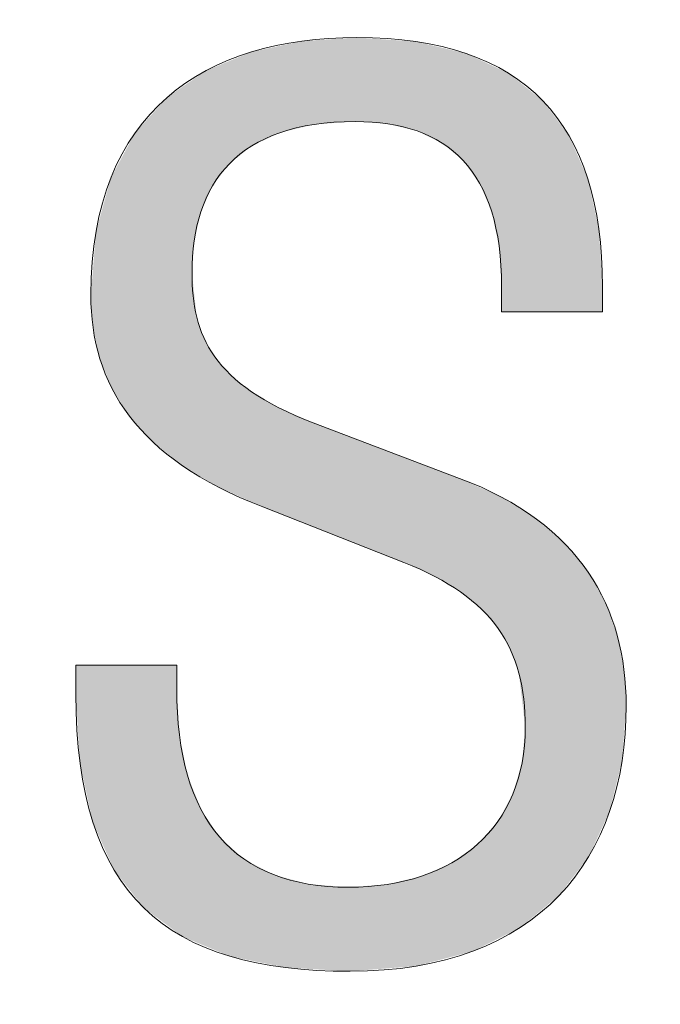
# Model space of a CAD drawing. Units: inches. Extents: x 6.06 to 9.42, y 3.98 to 6.39.
# Drawn here: x 7.04 to 7.08, y 4.87 to 4.93 of the extents above; entities that cross this region are included whole.
import ezdxf

# ---------------------------------------------------------------- set-up
doc = ezdxf.new("R2010")
doc.units = ezdxf.units.IN
doc.header["$MEASUREMENT"] = 0
doc.layers.add('drawing', color=7, linetype='Continuous')

# ---------------------------------------------------------------- blocks, each defined once
blk = doc.blocks.new('*U133')
at = {"layer": 'drawing', "color": 7}
for points in [[(7.064187, 4.920494), (7.062064, 4.92556), (7.064187, 4.925697)], [(7.064281, 4.9205), (7.064187, 4.925697), (7.064281, 4.925703)], [(7.064593, 4.920522), (7.064281, 4.925703), (7.064593, 4.925723)], [(7.064702, 4.920514), (7.064593, 4.925723), (7.064702, 4.92573)], [(7.064593, 4.920522), (7.064593, 4.925723), (7.064702, 4.920514)], [(7.064702, 4.920514), (7.064702, 4.92573), (7.066573, 4.920382)], [(7.066573, 4.920382), (7.066573, 4.925603), (7.066631, 4.920378)], [(7.066631, 4.920378), (7.066631, 4.925599), (7.067618, 4.920136)], [(7.05887, 4.919332), (7.058189, 4.924841), (7.05887, 4.924988)], [(7.05953, 4.919643), (7.05887, 4.924988), (7.05953, 4.92513)], [(7.059872, 4.919803), (7.05953, 4.92513), (7.059872, 4.925204)], [(7.059936, 4.919834), (7.059872, 4.925204), (7.059936, 4.925217)], [(7.060288, 4.919918), (7.059936, 4.925217), (7.060288, 4.925293)], [(7.061299, 4.920161), (7.060288, 4.925293), (7.061299, 4.925511)], [(7.061692, 4.920256), (7.061299, 4.925511), (7.061692, 4.925536)], [(7.061989, 4.920328), (7.061692, 4.925536), (7.061989, 4.925556)], [(7.062064, 4.920346), (7.061989, 4.925556), (7.062064, 4.92556)], [(7.067618, 4.920136), (7.067618, 4.925532), (7.06835, 4.919957)], [(7.06835, 4.919957), (7.06835, 4.925482), (7.068369, 4.919952)], [(7.068369, 4.919952), (7.068369, 4.925478), (7.068432, 4.919937)], [(7.068432, 4.919937), (7.068432, 4.925463), (7.068712, 4.919801)], [(7.068712, 4.919801), (7.068712, 4.925397), (7.06953, 4.919406)], [(7.06953, 4.919406), (7.06953, 4.925203), (7.069986, 4.919186)], [(7.069986, 4.919186), (7.069986, 4.925095), (7.070582, 4.918691)], [(7.0577, 4.91862), (7.056868, 4.924301), (7.0577, 4.924644)], [(7.058167, 4.918994), (7.0577, 4.924644), (7.058167, 4.924836)], [(7.058179, 4.919003), (7.058167, 4.924836), (7.058179, 4.924839)], [(7.058189, 4.919011), (7.058179, 4.924839), (7.058189, 4.924841)], [(7.070582, 4.918691), (7.070582, 4.924954), (7.071063, 4.918292)], [(7.071063, 4.918292), (7.071063, 4.92484), (7.071127, 4.91824)], [(7.071127, 4.91824), (7.071127, 4.924825), (7.071282, 4.918111)], [(7.071282, 4.918111), (7.071282, 4.924788), (7.07148, 4.917839)], [(7.07148, 4.917839), (7.07148, 4.924742), (7.071881, 4.917288)], [(7.071881, 4.917288), (7.071881, 4.924554), (7.072162, 4.916902)], [(7.072162, 4.916902), (7.072162, 4.924423), (7.072309, 4.916699)], [(7.055762, 4.916538), (7.055363, 4.92368), (7.055762, 4.923845)], [(7.055894, 4.916711), (7.055762, 4.923845), (7.055894, 4.923899)], [(7.056165, 4.917066), (7.055894, 4.923899), (7.056165, 4.924011)], [(7.056203, 4.917115), (7.056165, 4.924011), (7.056203, 4.924026)], [(7.056805, 4.917904), (7.056203, 4.924026), (7.056805, 4.924275)], [(7.056831, 4.917925), (7.056805, 4.924275), (7.056831, 4.924285)], [(7.056868, 4.917955), (7.056831, 4.924285), (7.056868, 4.924301)], [(7.072309, 4.916699), (7.072309, 4.924354), (7.072427, 4.91642)], [(7.072427, 4.91642), (7.072427, 4.924298), (7.073056, 4.914937)], [(7.073056, 4.914937), (7.073056, 4.924004), (7.073428, 4.913204)], [(7.073428, 4.913204), (7.073428, 4.92383), (7.07345, 4.913102)], [(7.07345, 4.913102), (7.07345, 4.923819), (7.073513, 4.912811)], [(7.073513, 4.912811), (7.073513, 4.92379), (7.07366, 4.910425)], [(7.054624, 4.913128), (7.054489, 4.92308), (7.054624, 4.923172)], [(7.054781, 4.913811), (7.054624, 4.923172), (7.054781, 4.923281)], [(7.055038, 4.914921), (7.054781, 4.923281), (7.055038, 4.923457)], [(7.055041, 4.914937), (7.055038, 4.923457), (7.055041, 4.923459)], [(7.055213, 4.915319), (7.055041, 4.923459), (7.055213, 4.923577)], [(7.055363, 4.915652), (7.055213, 4.923577), (7.055363, 4.92368)], [(7.07366, 4.910425), (7.07366, 4.923721), (7.073667, 4.910309)], [(7.053706, 4.899355), (7.053539, 4.922427), (7.053706, 4.922542)], [(7.053904, 4.899196), (7.053706, 4.922542), (7.053904, 4.922678)], [(7.053706, 4.899355), (7.053706, 4.922542), (7.053904, 4.899196)], [(7.053909, 4.899193), (7.053904, 4.922678), (7.053909, 4.922682)], [(7.053904, 4.899196), (7.053904, 4.922678), (7.053909, 4.899193)], [(7.054205, 4.899017), (7.053909, 4.922682), (7.054205, 4.922885)], [(7.053909, 4.899193), (7.053909, 4.922682), (7.054205, 4.899017)], [(7.054489, 4.898849), (7.054205, 4.922885), (7.054489, 4.92308)], [(7.054205, 4.899017), (7.054205, 4.922885), (7.054489, 4.898849)], [(7.052942, 4.899967), (7.052062, 4.921041), (7.052942, 4.922017)], [(7.053539, 4.899488), (7.052942, 4.922017), (7.053539, 4.922427)], [(7.052942, 4.899967), (7.052942, 4.922017), (7.053539, 4.899488)], [(7.053539, 4.899488), (7.053539, 4.922427), (7.053706, 4.899355)], [(7.052062, 4.900672), (7.051522, 4.920442), (7.052062, 4.921041)], [(7.052062, 4.900672), (7.052062, 4.921041), (7.052942, 4.899967)], [(7.051522, 4.901269), (7.050962, 4.919821), (7.051522, 4.920442)], [(7.051522, 4.901269), (7.051522, 4.920442), (7.052062, 4.900672)], [(7.050962, 4.901887), (7.050611, 4.919171), (7.050962, 4.919821)], [(7.050962, 4.901887), (7.050962, 4.919821), (7.051522, 4.901269)], [(7.050611, 4.902274), (7.049667, 4.917419), (7.050611, 4.919171)], [(7.050611, 4.902274), (7.050611, 4.919171), (7.050962, 4.901887)], [(7.049477, 4.904118), (7.048786, 4.914588), (7.049477, 4.917067)], [(7.049528, 4.903994), (7.049477, 4.917067), (7.049528, 4.91716)], [(7.049477, 4.904118), (7.049477, 4.917067), (7.049528, 4.903994)], [(7.049667, 4.903773), (7.049528, 4.91716), (7.049667, 4.917419)], [(7.049528, 4.903994), (7.049528, 4.91716), (7.049667, 4.903773)], [(7.049667, 4.903773), (7.049667, 4.917419), (7.050611, 4.902274)], [(7.048786, 4.905823), (7.048546, 4.913728), (7.048786, 4.914588)], [(7.048786, 4.905823), (7.048786, 4.914588), (7.049477, 4.904118)], [(7.048546, 4.906909), (7.048359, 4.911448), (7.048546, 4.913728)], [(7.048546, 4.906909), (7.048546, 4.913728), (7.048786, 4.905823)], [(7.048344, 4.907981), (7.048222, 4.90978), (7.048344, 4.911261)], [(7.048359, 4.907754), (7.048344, 4.911261), (7.048359, 4.911448)], [(7.048344, 4.907981), (7.048344, 4.911261), (7.048359, 4.907754)], [(7.048359, 4.907754), (7.048359, 4.911448), (7.048546, 4.906909)], [(7.054489, 4.898849), (7.054489, 4.911136), (7.054624, 4.898769)], [(7.054624, 4.898769), (7.054624, 4.909875), (7.054781, 4.898675)], [(7.054781, 4.898675), (7.054781, 4.908399), (7.055038, 4.898522)], [(7.055038, 4.898522), (7.055038, 4.907652), (7.055041, 4.89852)], [(7.055041, 4.89852), (7.055041, 4.907641), (7.055213, 4.898418)], [(7.055213, 4.898418), (7.055213, 4.907141), (7.055363, 4.898329)], [(7.055363, 4.898329), (7.055363, 4.90688), (7.055762, 4.898092)], [(7.055762, 4.898092), (7.055762, 4.906184), (7.055894, 4.898014)], [(7.055894, 4.898014), (7.055894, 4.905953), (7.056165, 4.897853)], [(7.056165, 4.897853), (7.056165, 4.905642), (7.056203, 4.897836)], [(7.056203, 4.897836), (7.056203, 4.905598), (7.056805, 4.897568)], [(7.056805, 4.897568), (7.056805, 4.904907), (7.056831, 4.897557)], [(7.056831, 4.897557), (7.056831, 4.904876), (7.056868, 4.89754)], [(7.056868, 4.89754), (7.056868, 4.904833), (7.0577, 4.89717)], [(7.0577, 4.89717), (7.0577, 4.904165), (7.058167, 4.896963)], [(7.058167, 4.896963), (7.058167, 4.903789), (7.058179, 4.896957)], [(7.058179, 4.896957), (7.058179, 4.903779), (7.058189, 4.896953)], [(7.058189, 4.896953), (7.058189, 4.903774), (7.05887, 4.89665)], [(7.05887, 4.89665), (7.05887, 4.903375), (7.05953, 4.89639)], [(7.05953, 4.89639), (7.05953, 4.902989), (7.059872, 4.896256)], [(7.059872, 4.896256), (7.059872, 4.902789), (7.059936, 4.89623)], [(7.059936, 4.89623), (7.059936, 4.90276), (7.060288, 4.896092)], [(7.060288, 4.896092), (7.060288, 4.902606), (7.061299, 4.895694)], [(7.061299, 4.895694), (7.061299, 4.902162), (7.061692, 4.895539)], [(7.061692, 4.895539), (7.061692, 4.901989), (7.061989, 4.895422)], [(7.061989, 4.895422), (7.061989, 4.901859), (7.062064, 4.895392)], [(7.062064, 4.895392), (7.062064, 4.90183), (7.064187, 4.894557)], [(7.064187, 4.894557), (7.064187, 4.901024), (7.064281, 4.894519)], [(7.064281, 4.894519), (7.064281, 4.900988), (7.064593, 4.894396)], [(7.064593, 4.894396), (7.064593, 4.90087), (7.064702, 4.894354)], [(7.064702, 4.894354), (7.064702, 4.900829), (7.066573, 4.893617)], [(7.066573, 4.893617), (7.066573, 4.900118), (7.066631, 4.893594)], [(7.066631, 4.893594), (7.066631, 4.900097), (7.067618, 4.893205)], [(7.067618, 4.893205), (7.067618, 4.899722), (7.06835, 4.892872)], [(7.06835, 4.892872), (7.06835, 4.899444), (7.068369, 4.892864)], [(7.068369, 4.892864), (7.068369, 4.899436), (7.068432, 4.892835)], [(7.068432, 4.892835), (7.068432, 4.899413), (7.068712, 4.892708)], [(7.068712, 4.892708), (7.068712, 4.899306), (7.06953, 4.892336)], [(7.06953, 4.892336), (7.06953, 4.898996), (7.069986, 4.892061)], [(7.069986, 4.892061), (7.069986, 4.898823), (7.070582, 4.8917)], [(7.070582, 4.8917), (7.070582, 4.898596), (7.071063, 4.891409)], [(7.071063, 4.891409), (7.071063, 4.898414), (7.071127, 4.891371)], [(7.071127, 4.891371), (7.071127, 4.898385), (7.071282, 4.891243)], [(7.071282, 4.891243), (7.071282, 4.898316), (7.07148, 4.89108)], [(7.07148, 4.89108), (7.07148, 4.898227), (7.071881, 4.890749)], [(7.071881, 4.890749), (7.071881, 4.898048), (7.072162, 4.890517)], [(7.072162, 4.890517), (7.072162, 4.897922), (7.072309, 4.890396)], [(7.072309, 4.890396), (7.072309, 4.897856), (7.072427, 4.890298)], [(7.072427, 4.890298), (7.072427, 4.897803), (7.073056, 4.889567)], [(7.073056, 4.889567), (7.073056, 4.897521), (7.073428, 4.889135)], [(7.073428, 4.889135), (7.073428, 4.897354), (7.07345, 4.889109)], [(7.07345, 4.889109), (7.07345, 4.897345), (7.073513, 4.889001)], [(7.073513, 4.889001), (7.073513, 4.897317), (7.07366, 4.888747)], [(7.07366, 4.888747), (7.07366, 4.897251), (7.073667, 4.888735)], [(7.073667, 4.888735), (7.073667, 4.897246), (7.074101, 4.887988)], [(7.074101, 4.887988), (7.074101, 4.896974), (7.074214, 4.887793)], [(7.074214, 4.887793), (7.074214, 4.896903), (7.07436, 4.887385)], [(7.07436, 4.887385), (7.07436, 4.89681), (7.074736, 4.886339)], [(7.074736, 4.886339), (7.074736, 4.896574), (7.074825, 4.885585)], [(7.074825, 4.885585), (7.074825, 4.896518), (7.074936, 4.884647)], [(7.074936, 4.884647), (7.074936, 4.896449), (7.075132, 4.882978)], [(7.047287, 4.885067), (7.047287, 4.886844), (7.047551, 4.880738)], [(7.047551, 4.880738), (7.047551, 4.886844), (7.048222, 4.87766)], [(7.048222, 4.87766), (7.048222, 4.886844), (7.048344, 4.877104)], [(7.048344, 4.877104), (7.048344, 4.886844), (7.048359, 4.87707)], [(7.048359, 4.87707), (7.048359, 4.886844), (7.048546, 4.87665)], [(7.048546, 4.87665), (7.048546, 4.886844), (7.048786, 4.876111)], [(7.048786, 4.876111), (7.048786, 4.886844), (7.049477, 4.874556)], [(7.049477, 4.874556), (7.049477, 4.886844), (7.049528, 4.874443)], [(7.049528, 4.874443), (7.049528, 4.886844), (7.049667, 4.87413)], [(7.049667, 4.87413), (7.049667, 4.886844), (7.050611, 4.872933)], [(7.050611, 4.872933), (7.050611, 4.886844), (7.050962, 4.872488)], [(7.050962, 4.872488), (7.050962, 4.886844), (7.051522, 4.871779)], [(7.051522, 4.871779), (7.051522, 4.886844), (7.052062, 4.871379)], [(7.052062, 4.871379), (7.052062, 4.886844), (7.052942, 4.870728)], [(7.052942, 4.870728), (7.052942, 4.886844), (7.053539, 4.870287)], [(7.053539, 4.870287), (7.053539, 4.885379), (7.053706, 4.870164)], [(7.075132, 4.870832), (7.074936, 4.880789), (7.075132, 4.882978)], [(7.053706, 4.870164), (7.053706, 4.882518), (7.053904, 4.870017)], [(7.053904, 4.870017), (7.053904, 4.881529), (7.053909, 4.870013)], [(7.053909, 4.870013), (7.053909, 4.881504), (7.054205, 4.86989)], [(7.074936, 4.87067), (7.074825, 4.880414), (7.074936, 4.880789)], [(7.054205, 4.86989), (7.054205, 4.88003), (7.054489, 4.869772)], [(7.074736, 4.870535), (7.07436, 4.878839), (7.074736, 4.880114)], [(7.074825, 4.870579), (7.074736, 4.880114), (7.074825, 4.880414)], [(7.054489, 4.869772), (7.054489, 4.87931), (7.054624, 4.869716)], [(7.054624, 4.869716), (7.054624, 4.878968), (7.054781, 4.86965)], [(7.07436, 4.870347), (7.074214, 4.878573), (7.07436, 4.878839)], [(7.054781, 4.86965), (7.054781, 4.878567), (7.055038, 4.869544)], [(7.074101, 4.870217), (7.073667, 4.87758), (7.074101, 4.878367)], [(7.074214, 4.870274), (7.074101, 4.878367), (7.074214, 4.878573)], [(7.055038, 4.869544), (7.055038, 4.877916), (7.055041, 4.869542)], [(7.055041, 4.869542), (7.055041, 4.877911), (7.055213, 4.869471)], [(7.055213, 4.869471), (7.055213, 4.877655), (7.055363, 4.869408)], [(7.055363, 4.869408), (7.055363, 4.877432), (7.055762, 4.869242)], [(7.07366, 4.869997), (7.073513, 4.877299), (7.07366, 4.877567)], [(7.073667, 4.870001), (7.07366, 4.877567), (7.073667, 4.87758)], [(7.055762, 4.869242), (7.055762, 4.876838), (7.055894, 4.869187)], [(7.073428, 4.869881), (7.073056, 4.876728), (7.073428, 4.877146)], [(7.07345, 4.869892), (7.073428, 4.877146), (7.07345, 4.877185)], [(7.073513, 4.869924), (7.07345, 4.877185), (7.073513, 4.877299)], [(7.055894, 4.869187), (7.055894, 4.876641), (7.056165, 4.869075)], [(7.056165, 4.869075), (7.056165, 4.876237), (7.056203, 4.869059)], [(7.056203, 4.869059), (7.056203, 4.876182), (7.056805, 4.868808)], [(7.073056, 4.869696), (7.072427, 4.876022), (7.073056, 4.876728)], [(7.056805, 4.868808), (7.056805, 4.875637), (7.056831, 4.868798)], [(7.056831, 4.868798), (7.056831, 4.875614), (7.056868, 4.86879)], [(7.056868, 4.86879), (7.056868, 4.87558), (7.0577, 4.868621)], [(7.072162, 4.869249), (7.071881, 4.875522), (7.072162, 4.875724)], [(7.072309, 4.869322), (7.072162, 4.875724), (7.072309, 4.875889)], [(7.072427, 4.869382), (7.072309, 4.875889), (7.072427, 4.876022)], [(7.071127, 4.868911), (7.071063, 4.874935), (7.071127, 4.874981)], [(7.071282, 4.868951), (7.071127, 4.874981), (7.071282, 4.875092)], [(7.07148, 4.869003), (7.071282, 4.875092), (7.07148, 4.875234)], [(7.071881, 4.869108), (7.07148, 4.875234), (7.071881, 4.875522)], [(7.0577, 4.868621), (7.0577, 4.874827), (7.058167, 4.868526)], [(7.058167, 4.868526), (7.058167, 4.87458), (7.058179, 4.868523)], [(7.058179, 4.868523), (7.058179, 4.874573), (7.058189, 4.868521)], [(7.058189, 4.868521), (7.058189, 4.874568), (7.05887, 4.868383)], [(7.070582, 4.868768), (7.069986, 4.874325), (7.070582, 4.87459)], [(7.071063, 4.868894), (7.070582, 4.87459), (7.071063, 4.874935)], [(7.05887, 4.868383), (7.05887, 4.874207), (7.05953, 4.868249)], [(7.05953, 4.868249), (7.05953, 4.873857), (7.059872, 4.86818)], [(7.059872, 4.86818), (7.059872, 4.873765), (7.059936, 4.868166)], [(7.059936, 4.868166), (7.059936, 4.873747), (7.060288, 4.868095)], [(7.068712, 4.868277), (7.068432, 4.873693), (7.068712, 4.87376)], [(7.06953, 4.868492), (7.068712, 4.87376), (7.06953, 4.874123)], [(7.069986, 4.868611), (7.06953, 4.874123), (7.069986, 4.874325)], [(7.060288, 4.868095), (7.060288, 4.873652), (7.061299, 4.868038)], [(7.061299, 4.868038), (7.061299, 4.873379), (7.061692, 4.868015)], [(7.061692, 4.868015), (7.061692, 4.873273), (7.061989, 4.867999)], [(7.061989, 4.867999), (7.061989, 4.873249), (7.062064, 4.867994)], [(7.062064, 4.867994), (7.062064, 4.873243), (7.064187, 4.867874)], [(7.066573, 4.868047), (7.064702, 4.873115), (7.066573, 4.873251)], [(7.066631, 4.868052), (7.066573, 4.873251), (7.066631, 4.873264)], [(7.067618, 4.868129), (7.066631, 4.873264), (7.067618, 4.8735)], [(7.06835, 4.868186), (7.067618, 4.8735), (7.06835, 4.873674)], [(7.068369, 4.868188), (7.06835, 4.873674), (7.068369, 4.873679)], [(7.068432, 4.868204), (7.068369, 4.873679), (7.068432, 4.873693)], [(7.064281, 4.867869), (7.064187, 4.873077), (7.064281, 4.873084)], [(7.064187, 4.867874), (7.064187, 4.873077), (7.064281, 4.867869)], [(7.064593, 4.867893), (7.064281, 4.873084), (7.064593, 4.873107)], [(7.064702, 4.867902), (7.064593, 4.873107), (7.064702, 4.873115)]]:
    blk.add_solid(points, dxfattribs=at)
at = {"layer": 'drawing', "color": 7, "extrusion": (0, 0, -1)}
for points in [[(-7.064187, 4.920494), (-7.064187, 4.925697), (-7.064281, 4.9205)], [(-7.064281, 4.9205), (-7.064281, 4.925703), (-7.064593, 4.920522)], [(-7.066573, 4.920382), (-7.064702, 4.92573), (-7.066573, 4.925603)], [(-7.066631, 4.920378), (-7.066573, 4.925603), (-7.066631, 4.925599)], [(-7.067618, 4.920136), (-7.066631, 4.925599), (-7.067618, 4.925532)], [(-7.05887, 4.919332), (-7.05887, 4.924988), (-7.05953, 4.919643)], [(-7.05953, 4.919643), (-7.05953, 4.92513), (-7.059872, 4.919803)], [(-7.059872, 4.919803), (-7.059872, 4.925204), (-7.059936, 4.919834)], [(-7.059936, 4.919834), (-7.059936, 4.925217), (-7.060288, 4.919918)], [(-7.060288, 4.919918), (-7.060288, 4.925293), (-7.061299, 4.920161)], [(-7.061299, 4.920161), (-7.061299, 4.925511), (-7.061692, 4.920256)], [(-7.061692, 4.920256), (-7.061692, 4.925536), (-7.061989, 4.920328)], [(-7.061989, 4.920328), (-7.061989, 4.925556), (-7.062064, 4.920346)], [(-7.062064, 4.920346), (-7.062064, 4.92556), (-7.064187, 4.920494)], [(-7.06835, 4.919957), (-7.067618, 4.925532), (-7.06835, 4.925482)], [(-7.068369, 4.919952), (-7.06835, 4.925482), (-7.068369, 4.925478)], [(-7.068432, 4.919937), (-7.068369, 4.925478), (-7.068432, 4.925463)], [(-7.068712, 4.919801), (-7.068432, 4.925463), (-7.068712, 4.925397)], [(-7.06953, 4.919406), (-7.068712, 4.925397), (-7.06953, 4.925203)], [(-7.069986, 4.919186), (-7.06953, 4.925203), (-7.069986, 4.925095)], [(-7.070582, 4.918691), (-7.069986, 4.925095), (-7.070582, 4.924954)], [(-7.0577, 4.91862), (-7.0577, 4.924644), (-7.058167, 4.918994)], [(-7.058167, 4.918994), (-7.058167, 4.924836), (-7.058179, 4.919003)], [(-7.058179, 4.919003), (-7.058179, 4.924839), (-7.058189, 4.919011)], [(-7.058189, 4.919011), (-7.058189, 4.924841), (-7.05887, 4.919332)], [(-7.071063, 4.918292), (-7.070582, 4.924954), (-7.071063, 4.92484)], [(-7.071127, 4.91824), (-7.071063, 4.92484), (-7.071127, 4.924825)], [(-7.071282, 4.918111), (-7.071127, 4.924825), (-7.071282, 4.924788)], [(-7.07148, 4.917839), (-7.071282, 4.924788), (-7.07148, 4.924742)], [(-7.071881, 4.917288), (-7.07148, 4.924742), (-7.071881, 4.924554)], [(-7.072162, 4.916902), (-7.071881, 4.924554), (-7.072162, 4.924423)], [(-7.072309, 4.916699), (-7.072162, 4.924423), (-7.072309, 4.924354)], [(-7.055762, 4.916538), (-7.055762, 4.923845), (-7.055894, 4.916711)], [(-7.055894, 4.916711), (-7.055894, 4.923899), (-7.056165, 4.917066)], [(-7.056165, 4.917066), (-7.056165, 4.924011), (-7.056203, 4.917115)], [(-7.056203, 4.917115), (-7.056203, 4.924026), (-7.056805, 4.917904)], [(-7.056805, 4.917904), (-7.056805, 4.924275), (-7.056831, 4.917925)], [(-7.056831, 4.917925), (-7.056831, 4.924285), (-7.056868, 4.917955)], [(-7.056868, 4.917955), (-7.056868, 4.924301), (-7.0577, 4.91862)], [(-7.072427, 4.91642), (-7.072309, 4.924354), (-7.072427, 4.924298)], [(-7.073056, 4.914937), (-7.072427, 4.924298), (-7.073056, 4.924004)], [(-7.073428, 4.913204), (-7.073056, 4.924004), (-7.073428, 4.92383)], [(-7.07345, 4.913102), (-7.073428, 4.92383), (-7.07345, 4.923819)], [(-7.073513, 4.912811), (-7.07345, 4.923819), (-7.073513, 4.92379)], [(-7.07366, 4.910425), (-7.073513, 4.92379), (-7.07366, 4.923721)], [(-7.054624, 4.913128), (-7.054624, 4.923172), (-7.054781, 4.913811)], [(-7.054781, 4.913811), (-7.054781, 4.923281), (-7.055038, 4.914921)], [(-7.055038, 4.914921), (-7.055038, 4.923457), (-7.055041, 4.914937)], [(-7.055041, 4.914937), (-7.055041, 4.923459), (-7.055213, 4.915319)], [(-7.055213, 4.915319), (-7.055213, 4.923577), (-7.055363, 4.915652)], [(-7.055363, 4.915652), (-7.055363, 4.92368), (-7.055762, 4.916538)], [(-7.073667, 4.910309), (-7.07366, 4.923721), (-7.073667, 4.923718)], [(-7.073667, 4.908735), (-7.073667, 4.923718), (-7.074101, 4.908735)], [(-7.074101, 4.908735), (-7.073667, 4.923718), (-7.074101, 4.923515)], [(-7.074101, 4.908735), (-7.074101, 4.923515), (-7.074214, 4.908735)], [(-7.074214, 4.908735), (-7.074101, 4.923515), (-7.074214, 4.923424)], [(-7.074214, 4.908735), (-7.074214, 4.923424), (-7.07436, 4.908735)], [(-7.07436, 4.908735), (-7.074214, 4.923424), (-7.07436, 4.923306)], [(-7.07436, 4.908735), (-7.07436, 4.923306), (-7.074736, 4.908735)], [(-7.074736, 4.908735), (-7.07436, 4.923306), (-7.074736, 4.923004)], [(-7.054489, 4.911136), (-7.054489, 4.92308), (-7.054624, 4.913128)], [(-7.074736, 4.908735), (-7.074736, 4.923004), (-7.074825, 4.908735)], [(-7.074825, 4.908735), (-7.074736, 4.923004), (-7.074825, 4.922932)], [(-7.074825, 4.908735), (-7.074825, 4.922932), (-7.074936, 4.908735)], [(-7.074936, 4.908735), (-7.074825, 4.922932), (-7.074936, 4.922844)], [(-7.074936, 4.908735), (-7.074936, 4.922844), (-7.075132, 4.908735)], [(-7.075132, 4.908735), (-7.074936, 4.922844), (-7.075132, 4.922685)], [(-7.075132, 4.908735), (-7.075132, 4.922685), (-7.07584, 4.908735)], [(-7.07584, 4.908735), (-7.075132, 4.922685), (-7.07584, 4.922116)], [(-7.07584, 4.908735), (-7.07584, 4.922116), (-7.076222, 4.908735)], [(-7.076222, 4.908735), (-7.07584, 4.922116), (-7.076222, 4.921809)], [(-7.076222, 4.908735), (-7.076222, 4.921809), (-7.077212, 4.908735)], [(-7.077212, 4.908735), (-7.076222, 4.921809), (-7.077212, 4.920487)], [(-7.077212, 4.908735), (-7.077212, 4.920487), (-7.077625, 4.908735)], [(-7.077625, 4.908735), (-7.077212, 4.920487), (-7.077625, 4.919936)], [(-7.077625, 4.908735), (-7.077625, 4.919936), (-7.077855, 4.908735)], [(-7.077855, 4.908735), (-7.077625, 4.919936), (-7.077855, 4.919629)], [(-7.077855, 4.908735), (-7.077855, 4.919629), (-7.079009, 4.908735)], [(-7.079009, 4.908735), (-7.077855, 4.919629), (-7.079009, 4.916981)], [(-7.079009, 4.908735), (-7.079009, 4.916981), (-7.079037, 4.908735)], [(-7.079037, 4.908735), (-7.079009, 4.916981), (-7.079037, 4.916855)], [(-7.079037, 4.908735), (-7.079037, 4.916855), (-7.079052, 4.908735)], [(-7.079052, 4.908735), (-7.079037, 4.916855), (-7.079052, 4.916784)], [(-7.079052, 4.908735), (-7.079052, 4.916784), (-7.079694, 4.908735)], [(-7.079694, 4.908735), (-7.079052, 4.916784), (-7.079694, 4.913872)], [(-7.079694, 4.908735), (-7.079694, 4.913872), (-7.07992, 4.908735)], [(-7.07992, 4.908735), (-7.079694, 4.913872), (-7.07992, 4.910309)], [(-7.054624, 4.898769), (-7.054489, 4.911136), (-7.054624, 4.909875)], [(-7.054781, 4.898675), (-7.054624, 4.909875), (-7.054781, 4.908399)], [(-7.055038, 4.898522), (-7.054781, 4.908399), (-7.055038, 4.907652)], [(-7.055041, 4.89852), (-7.055038, 4.907652), (-7.055041, 4.907641)], [(-7.055213, 4.898418), (-7.055041, 4.907641), (-7.055213, 4.907141)], [(-7.055363, 4.898329), (-7.055213, 4.907141), (-7.055363, 4.90688)], [(-7.055762, 4.898092), (-7.055363, 4.90688), (-7.055762, 4.906184)], [(-7.055894, 4.898014), (-7.055762, 4.906184), (-7.055894, 4.905953)], [(-7.056165, 4.897853), (-7.055894, 4.905953), (-7.056165, 4.905642)], [(-7.056203, 4.897836), (-7.056165, 4.905642), (-7.056203, 4.905598)], [(-7.056805, 4.897568), (-7.056203, 4.905598), (-7.056805, 4.904907)], [(-7.056831, 4.897557), (-7.056805, 4.904907), (-7.056831, 4.904876)], [(-7.056868, 4.89754), (-7.056831, 4.904876), (-7.056868, 4.904833)], [(-7.0577, 4.89717), (-7.056868, 4.904833), (-7.0577, 4.904165)], [(-7.058167, 4.896963), (-7.0577, 4.904165), (-7.058167, 4.903789)], [(-7.058179, 4.896957), (-7.058167, 4.903789), (-7.058179, 4.903779)], [(-7.058189, 4.896953), (-7.058179, 4.903779), (-7.058189, 4.903774)], [(-7.05887, 4.89665), (-7.058189, 4.903774), (-7.05887, 4.903375)], [(-7.05953, 4.89639), (-7.05887, 4.903375), (-7.05953, 4.902989)], [(-7.059872, 4.896256), (-7.05953, 4.902989), (-7.059872, 4.902789)], [(-7.059936, 4.89623), (-7.059872, 4.902789), (-7.059936, 4.90276)], [(-7.060288, 4.896092), (-7.059936, 4.90276), (-7.060288, 4.902606)], [(-7.061299, 4.895694), (-7.060288, 4.902606), (-7.061299, 4.902162)], [(-7.061692, 4.895539), (-7.061299, 4.902162), (-7.061692, 4.901989)], [(-7.061989, 4.895422), (-7.061692, 4.901989), (-7.061989, 4.901859)], [(-7.062064, 4.895392), (-7.061989, 4.901859), (-7.062064, 4.90183)], [(-7.064187, 4.894557), (-7.062064, 4.90183), (-7.064187, 4.901024)], [(-7.064281, 4.894519), (-7.064187, 4.901024), (-7.064281, 4.900988)], [(-7.064593, 4.894396), (-7.064281, 4.900988), (-7.064593, 4.90087)], [(-7.064702, 4.894354), (-7.064593, 4.90087), (-7.064702, 4.900829)], [(-7.066573, 4.893617), (-7.064702, 4.900829), (-7.066573, 4.900118)], [(-7.066631, 4.893594), (-7.066573, 4.900118), (-7.066631, 4.900097)], [(-7.067618, 4.893205), (-7.066631, 4.900097), (-7.067618, 4.899722)], [(-7.06835, 4.892872), (-7.067618, 4.899722), (-7.06835, 4.899444)], [(-7.068369, 4.892864), (-7.06835, 4.899444), (-7.068369, 4.899436)], [(-7.068432, 4.892835), (-7.068369, 4.899436), (-7.068432, 4.899413)], [(-7.068712, 4.892708), (-7.068432, 4.899413), (-7.068712, 4.899306)], [(-7.06953, 4.892336), (-7.068712, 4.899306), (-7.06953, 4.898996)], [(-7.069986, 4.892061), (-7.06953, 4.898996), (-7.069986, 4.898823)], [(-7.070582, 4.8917), (-7.069986, 4.898823), (-7.070582, 4.898596)], [(-7.071063, 4.891409), (-7.070582, 4.898596), (-7.071063, 4.898414)], [(-7.071127, 4.891371), (-7.071063, 4.898414), (-7.071127, 4.898385)], [(-7.071282, 4.891243), (-7.071127, 4.898385), (-7.071282, 4.898316)], [(-7.07148, 4.89108), (-7.071282, 4.898316), (-7.07148, 4.898227)], [(-7.071881, 4.890749), (-7.07148, 4.898227), (-7.071881, 4.898048)], [(-7.072162, 4.890517), (-7.071881, 4.898048), (-7.072162, 4.897922)], [(-7.072309, 4.890396), (-7.072162, 4.897922), (-7.072309, 4.897856)], [(-7.072427, 4.890298), (-7.072309, 4.897856), (-7.072427, 4.897803)], [(-7.073056, 4.889567), (-7.072427, 4.897803), (-7.073056, 4.897521)], [(-7.073428, 4.889135), (-7.073056, 4.897521), (-7.073428, 4.897354)], [(-7.07345, 4.889109), (-7.073428, 4.897354), (-7.07345, 4.897345)], [(-7.073513, 4.889001), (-7.07345, 4.897345), (-7.073513, 4.897317)], [(-7.07366, 4.888747), (-7.073513, 4.897317), (-7.07366, 4.897251)], [(-7.073667, 4.888735), (-7.07366, 4.897251), (-7.073667, 4.897246)], [(-7.074101, 4.887988), (-7.073667, 4.897246), (-7.074101, 4.896974)], [(-7.074214, 4.887793), (-7.074101, 4.896974), (-7.074214, 4.896903)], [(-7.07436, 4.887385), (-7.074214, 4.896903), (-7.07436, 4.89681)], [(-7.074736, 4.886339), (-7.07436, 4.89681), (-7.074736, 4.896574)], [(-7.074825, 4.885585), (-7.074736, 4.896574), (-7.074825, 4.896518)], [(-7.074936, 4.884647), (-7.074825, 4.896518), (-7.074936, 4.896449)], [(-7.075132, 4.882978), (-7.074936, 4.896449), (-7.075132, 4.896325)], [(-7.075132, 4.870832), (-7.075132, 4.896325), (-7.07584, 4.871416)], [(-7.07584, 4.871416), (-7.075132, 4.896325), (-7.07584, 4.89588)], [(-7.07584, 4.871416), (-7.07584, 4.89588), (-7.076222, 4.871731)], [(-7.076222, 4.871731), (-7.07584, 4.89588), (-7.076222, 4.895546)], [(-7.076222, 4.871731), (-7.076222, 4.895546), (-7.077212, 4.872547)], [(-7.077212, 4.872547), (-7.076222, 4.895546), (-7.077212, 4.894681)], [(-7.077212, 4.872547), (-7.077212, 4.894681), (-7.077625, 4.873088)], [(-7.077625, 4.873088), (-7.077212, 4.894681), (-7.077625, 4.89432)], [(-7.077625, 4.873088), (-7.077625, 4.89432), (-7.077855, 4.873389)], [(-7.077855, 4.873389), (-7.077625, 4.89432), (-7.077855, 4.894038)], [(-7.077855, 4.873389), (-7.077855, 4.894038), (-7.079009, 4.874902)], [(-7.079009, 4.874902), (-7.077855, 4.894038), (-7.079009, 4.892624)], [(-7.079009, 4.874902), (-7.079009, 4.892624), (-7.079037, 4.874938)], [(-7.079037, 4.874938), (-7.079009, 4.892624), (-7.079037, 4.89259)], [(-7.079037, 4.874938), (-7.079037, 4.89259), (-7.079052, 4.874959)], [(-7.079052, 4.874959), (-7.079037, 4.89259), (-7.079052, 4.892562)], [(-7.079052, 4.874959), (-7.079052, 4.892562), (-7.079694, 4.87634)], [(-7.079694, 4.87634), (-7.079052, 4.892562), (-7.079694, 4.891423)], [(-7.079694, 4.87634), (-7.079694, 4.891423), (-7.07992, 4.876826)], [(-7.07992, 4.876826), (-7.079694, 4.891423), (-7.07992, 4.891021)], [(-7.07992, 4.876826), (-7.07992, 4.891021), (-7.080097, 4.877207)], [(-7.080097, 4.877207), (-7.07992, 4.891021), (-7.080097, 4.890708)], [(-7.080097, 4.877207), (-7.080097, 4.890708), (-7.080355, 4.877762)], [(-7.080355, 4.877762), (-7.080097, 4.890708), (-7.080355, 4.889995)], [(-7.080355, 4.877762), (-7.080355, 4.889995), (-7.080827, 4.879679)], [(-7.080827, 4.879679), (-7.080355, 4.889995), (-7.080827, 4.888692)], [(-7.080827, 4.879679), (-7.080827, 4.888692), (-7.081129, 4.880905)], [(-7.081129, 4.880905), (-7.080827, 4.888692), (-7.081129, 4.887167)], [(-7.081129, 4.880905), (-7.081129, 4.887167), (-7.081249, 4.882514)], [(-7.081249, 4.882514), (-7.081129, 4.887167), (-7.081249, 4.886561)], [(-7.047551, 4.880738), (-7.047287, 4.886844), (-7.047551, 4.886844)], [(-7.048222, 4.87766), (-7.047551, 4.886844), (-7.048222, 4.886844)], [(-7.048344, 4.877104), (-7.048222, 4.886844), (-7.048344, 4.886844)], [(-7.048359, 4.87707), (-7.048344, 4.886844), (-7.048359, 4.886844)], [(-7.048546, 4.87665), (-7.048359, 4.886844), (-7.048546, 4.886844)], [(-7.048786, 4.876111), (-7.048546, 4.886844), (-7.048786, 4.886844)], [(-7.049477, 4.874556), (-7.048786, 4.886844), (-7.049477, 4.886844)], [(-7.049528, 4.874443), (-7.049477, 4.886844), (-7.049528, 4.886844)], [(-7.049667, 4.87413), (-7.049528, 4.886844), (-7.049667, 4.886844)], [(-7.050611, 4.872933), (-7.049667, 4.886844), (-7.050611, 4.886844)], [(-7.050962, 4.872488), (-7.050611, 4.886844), (-7.050962, 4.886844)], [(-7.051522, 4.871779), (-7.050962, 4.886844), (-7.051522, 4.886844)], [(-7.052062, 4.871379), (-7.051522, 4.886844), (-7.052062, 4.886844)], [(-7.052942, 4.870728), (-7.052062, 4.886844), (-7.052942, 4.886844)], [(-7.053539, 4.870287), (-7.052942, 4.886844), (-7.053539, 4.886844)], [(-7.081249, 4.882514), (-7.081249, 4.886561), (-7.081385, 4.884335)], [(-7.053706, 4.870164), (-7.053539, 4.885379), (-7.053706, 4.882518)], [(-7.053904, 4.870017), (-7.053706, 4.882518), (-7.053904, 4.881529)], [(-7.053909, 4.870013), (-7.053904, 4.881529), (-7.053909, 4.881504)], [(-7.054205, 4.86989), (-7.053909, 4.881504), (-7.054205, 4.88003)], [(-7.074936, 4.87067), (-7.074936, 4.880789), (-7.075132, 4.870832)], [(-7.054489, 4.869772), (-7.054205, 4.88003), (-7.054489, 4.87931)], [(-7.074736, 4.870535), (-7.074736, 4.880114), (-7.074825, 4.870579)], [(-7.074825, 4.870579), (-7.074825, 4.880414), (-7.074936, 4.87067)], [(-7.054624, 4.869716), (-7.054489, 4.87931), (-7.054624, 4.878968)], [(-7.054781, 4.86965), (-7.054624, 4.878968), (-7.054781, 4.878567)], [(-7.07436, 4.870347), (-7.07436, 4.878839), (-7.074736, 4.870535)], [(-7.055038, 4.869544), (-7.054781, 4.878567), (-7.055038, 4.877916)], [(-7.074101, 4.870217), (-7.074101, 4.878367), (-7.074214, 4.870274)], [(-7.074214, 4.870274), (-7.074214, 4.878573), (-7.07436, 4.870347)], [(-7.055041, 4.869542), (-7.055038, 4.877916), (-7.055041, 4.877911)], [(-7.055213, 4.869471), (-7.055041, 4.877911), (-7.055213, 4.877655)], [(-7.055363, 4.869408), (-7.055213, 4.877655), (-7.055363, 4.877432)], [(-7.055762, 4.869242), (-7.055363, 4.877432), (-7.055762, 4.876838)], [(-7.07366, 4.869997), (-7.07366, 4.877567), (-7.073667, 4.870001)], [(-7.073667, 4.870001), (-7.073667, 4.87758), (-7.074101, 4.870217)], [(-7.055894, 4.869187), (-7.055762, 4.876838), (-7.055894, 4.876641)], [(-7.073428, 4.869881), (-7.073428, 4.877146), (-7.07345, 4.869892)], [(-7.07345, 4.869892), (-7.07345, 4.877185), (-7.073513, 4.869924)], [(-7.073513, 4.869924), (-7.073513, 4.877299), (-7.07366, 4.869997)], [(-7.056165, 4.869075), (-7.055894, 4.876641), (-7.056165, 4.876237)], [(-7.056203, 4.869059), (-7.056165, 4.876237), (-7.056203, 4.876182)], [(-7.056805, 4.868808), (-7.056203, 4.876182), (-7.056805, 4.875637)], [(-7.073056, 4.869696), (-7.073056, 4.876728), (-7.073428, 4.869881)], [(-7.056831, 4.868798), (-7.056805, 4.875637), (-7.056831, 4.875614)], [(-7.056868, 4.86879), (-7.056831, 4.875614), (-7.056868, 4.87558)], [(-7.0577, 4.868621), (-7.056868, 4.87558), (-7.0577, 4.874827)], [(-7.072162, 4.869249), (-7.072162, 4.875724), (-7.072309, 4.869322)], [(-7.072309, 4.869322), (-7.072309, 4.875889), (-7.072427, 4.869382)], [(-7.072427, 4.869382), (-7.072427, 4.876022), (-7.073056, 4.869696)], [(-7.071127, 4.868911), (-7.071127, 4.874981), (-7.071282, 4.868951)], [(-7.071282, 4.868951), (-7.071282, 4.875092), (-7.07148, 4.869003)], [(-7.07148, 4.869003), (-7.07148, 4.875234), (-7.071881, 4.869108)], [(-7.071881, 4.869108), (-7.071881, 4.875522), (-7.072162, 4.869249)], [(-7.058167, 4.868526), (-7.0577, 4.874827), (-7.058167, 4.87458)], [(-7.058179, 4.868523), (-7.058167, 4.87458), (-7.058179, 4.874573)], [(-7.058189, 4.868521), (-7.058179, 4.874573), (-7.058189, 4.874568)], [(-7.05887, 4.868383), (-7.058189, 4.874568), (-7.05887, 4.874207)], [(-7.070582, 4.868768), (-7.070582, 4.87459), (-7.071063, 4.868894)], [(-7.071063, 4.868894), (-7.071063, 4.874935), (-7.071127, 4.868911)], [(-7.05953, 4.868249), (-7.05887, 4.874207), (-7.05953, 4.873857)], [(-7.059872, 4.86818), (-7.05953, 4.873857), (-7.059872, 4.873765)], [(-7.059936, 4.868166), (-7.059872, 4.873765), (-7.059936, 4.873747)], [(-7.060288, 4.868095), (-7.059936, 4.873747), (-7.060288, 4.873652)], [(-7.068712, 4.868277), (-7.068712, 4.87376), (-7.06953, 4.868492)], [(-7.06953, 4.868492), (-7.06953, 4.874123), (-7.069986, 4.868611)], [(-7.069986, 4.868611), (-7.069986, 4.874325), (-7.070582, 4.868768)], [(-7.061299, 4.868038), (-7.060288, 4.873652), (-7.061299, 4.873379)], [(-7.061692, 4.868015), (-7.061299, 4.873379), (-7.061692, 4.873273)], [(-7.061989, 4.867999), (-7.061692, 4.873273), (-7.061989, 4.873249)], [(-7.062064, 4.867994), (-7.061989, 4.873249), (-7.062064, 4.873243)], [(-7.064187, 4.867874), (-7.062064, 4.873243), (-7.064187, 4.873077)], [(-7.066573, 4.868047), (-7.066573, 4.873251), (-7.066631, 4.868052)], [(-7.066631, 4.868052), (-7.066631, 4.873264), (-7.067618, 4.868129)], [(-7.067618, 4.868129), (-7.067618, 4.8735), (-7.06835, 4.868186)], [(-7.06835, 4.868186), (-7.06835, 4.873674), (-7.068369, 4.868188)], [(-7.068369, 4.868188), (-7.068369, 4.873679), (-7.068432, 4.868204)], [(-7.068432, 4.868204), (-7.068432, 4.873693), (-7.068712, 4.868277)], [(-7.064281, 4.867869), (-7.064281, 4.873084), (-7.064593, 4.867893)], [(-7.064593, 4.867893), (-7.064593, 4.873107), (-7.064702, 4.867902)], [(-7.064702, 4.867902), (-7.064702, 4.873115), (-7.066573, 4.868047)]]:
    blk.add_solid(points, dxfattribs=at)
blk = doc.blocks.new('block 9')
at = {"layer": 'drawing', "lineweight": 0}
blk.add_open_spline([(7.05887, 4.89665), (7.051044, 4.899661), (7.048222, 4.904259), (7.048222, 4.90978), (7.048222, 4.921146), (7.055316, 4.92573), (7.064702, 4.92573), (7.075132, 4.92573), (7.07992, 4.920413), (7.07992, 4.910309), (7.07992, 4.910309), (7.07992, 4.908735), (7.07992, 4.908735), (7.07992, 4.908735), (7.073667, 4.908735), (7.073667, 4.908735), (7.073667, 4.908735), (7.073667, 4.910309), (7.073667, 4.910309), (7.073667, 4.917497), (7.070331, 4.920522), (7.064593, 4.920522), (7.057296, 4.920522), (7.054489, 4.91667), (7.054489, 4.911136), (7.054489, 4.907284), (7.055737, 4.904259), (7.061989, 4.901859), (7.061989, 4.901859), (7.071063, 4.898414), (7.071063, 4.898414), (7.078564, 4.895606), (7.081385, 4.890384), (7.081385, 4.884335), (7.081385, 4.874854), (7.07596, 4.867869), (7.064281, 4.867869), (7.052915, 4.867869), (7.047287, 4.872562), (7.047287, 4.885067), (7.047287, 4.885067), (7.047287, 4.886844), (7.047287, 4.886844), (7.047287, 4.886844), (7.053539, 4.886844), (7.053539, 4.886844), (7.053539, 4.886844), (7.053539, 4.885379), (7.053539, 4.885379), (7.053539, 4.877255), (7.057093, 4.873077), (7.064187, 4.873077), (7.07086, 4.873077), (7.075132, 4.876834), (7.075132, 4.882978), (7.075132, 4.887888), (7.073152, 4.891008), (7.067618, 4.893205), (7.067618, 4.893205), (7.05887, 4.89665), (7.05887, 4.89665)], degree=3, knots=[0, 0, 0, 0, 1, 1, 1, 2, 2, 2, 3, 3, 3, 4, 4, 4, 5, 5, 5, 6, 6, 6, 7, 7, 7, 8, 8, 8, 9, 9, 9, 10, 10, 10, 11, 11, 11, 12, 12, 12, 13, 13, 13, 14, 14, 14, 15, 15, 15, 16, 16, 16, 17, 17, 17, 18, 18, 18, 19, 19, 19, 20, 20, 20, 20], dxfattribs=at)
at = {"layer": 'drawing', "color": 7}
blk.add_blockref('*U133', (0, 0), dxfattribs=at)

msp = doc.modelspace()

# ---------------------------------------------------------------- linework, layer by layer
at = {"layer": 'drawing', "color": 7, "lineweight": 18}
for points, knots in [([(6.743467, 5.952044), (6.743467, 5.952044), (7.431252, 4.699764), (7.431252, 4.699764), (7.432161, 4.698137), (7.432703, 4.696604), (7.432988, 4.695126), (7.433273, 4.693647), (7.4333, 4.692237), (7.433165, 4.690853), (7.433002, 4.68947), (7.432717, 4.6881), (7.432324, 4.68673), (7.43193, 4.685333), (7.43151, 4.683922), (7.431076, 4.682471), (7.430723, 4.681128), (7.431971, 4.677032), (7.434358, 4.671146), (7.436718, 4.665273), (7.440218, 4.657582), (7.444246, 4.649146), (7.448301, 4.640655), (7.45294, 4.631391), (7.457552, 4.622345), (7.461919, 4.614274), (7.46531, 4.607506), (7.472173, 4.606584)], [0, 0, 0, 0, 1, 1, 1, 2, 2, 2, 3, 3, 3, 4, 4, 4, 5, 5, 5, 6, 6, 6, 7, 7, 7, 8, 8, 8, 9, 9, 9, 9]), ([(6.590933, 5.943852), (6.590933, 5.943852), (7.863883, 4.578359), (7.863883, 4.578359), (7.864968, 4.577165), (7.865565, 4.576188), (7.865891, 4.575348), (7.866216, 4.574507), (7.866216, 4.573828), (7.866053, 4.573232), (7.865836, 4.572608), (7.865484, 4.572119), (7.865023, 4.571631), (7.864561, 4.571116), (7.864046, 4.570655), (7.863531, 4.570112), (7.857427, 4.562788), (7.856979, 4.487606), (7.877664, 4.497941)], [0, 0, 0, 0, 1, 1, 1, 2, 2, 2, 3, 3, 3, 4, 4, 4, 5, 5, 5, 6, 6, 6, 6])]:
    msp.add_open_spline(points, degree=3, knots=knots, dxfattribs=at)

# ---------------------------------------------------------------- block references
at = {"layer": 'drawing'}
msp.add_blockref('block 9', (0, 0), dxfattribs=at)

doc.saveas('drawing.dxf')
